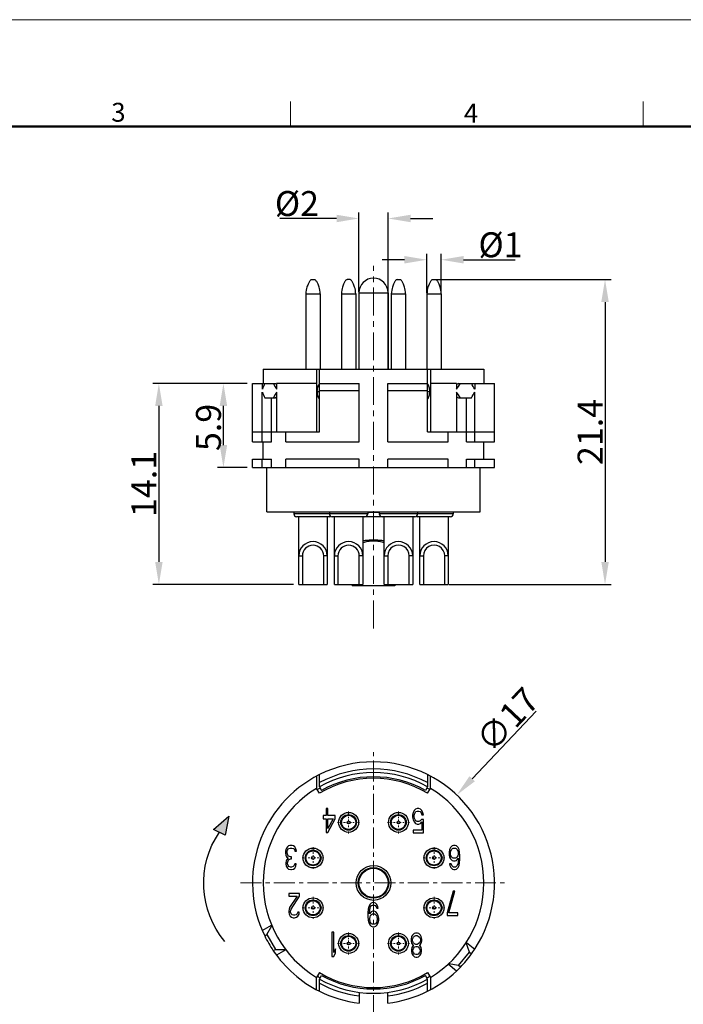
# Model space of a CAD drawing. Units: millimetres. Extents: x 2227 to 2375, y 637 to 742.
# Drawn here: x 2282 to 2329, y 673 to 742 of the extents above; entities that cross this region are included whole.
import ezdxf

# ---------------------------------------------------------------- set-up
doc = ezdxf.new("R2010")
doc.units = ezdxf.units.MM
doc.header["$LTSCALE"] = 65.395
doc.header["$PDMODE"] = 3
doc.header["$PDSIZE"] = 8
doc.linetypes.add('CENTER', pattern=[0.6, 0.375, -0.075, 0.075, -0.075])
doc.layers.get('0').update_dxf_attribs({"linetype": 'CONTINUOUS', "lineweight": 30})
doc.layers.get('Defpoints').update_dxf_attribs({"linetype": 'CONTINUOUS'})
for name, color, linetype, lineweight in [('cen', 1, 'CENTER', 0), ('Dim', 3, 'CONTINUOUS', 15), ('ZXX', 1, 'CENTER', 9), ('图框', 7, 'CONTINUOUS', 20)]:
    doc.layers.add(name, color=color, linetype=linetype, lineweight=lineweight)
doc.styles.add('Romans字体', font='romans.shx', dxfattribs={"width": 0.75})
doc.dimstyles.new('01', dxfattribs={"dimscale": 0.35, "dimtxt": 5, "dimasz": 4.5, "dimexe": 1.2, "dimexo": 0.2, "dimgap": 0.5, "dimtad": 1, "dimdsep": 46, "dimtxsty": 'Romans字体', "dimcen": 0, "dimclrd": 1, "dimclre": 6, "dimclrt": 4, "dimazin": 2, "dimtfac": 1, "dimtofl": 0, "dimtmove": 0, "dimatfit": 3, "dimfxl": 1, "dimtolj": 1, "dimtzin": 0, "dimarcsym": 0})

# ---------------------------------------------------------------- blocks, each defined once
blk = doc.blocks.new('A4')
at = {"layer": '图框', "color": 1, "lineweight": 18}
blk.add_line((2007.12, 900.86), (2601.11, 900.86), dxfattribs=at)
at = {"layer": '图框', "color": 6}
for p, q in [((2304.33, 877.86), (2304.33, 870.86)), ((2403.4, 877.86), (2403.4, 870.86))]:
    blk.add_line(p, q, dxfattribs=at)
at = {"layer": '图框', "lineweight": 50}
blk.add_line((2014.12, 870.86), (2594.15, 870.86), dxfattribs=at)
at = {"layer": '图框', "color": 6, "char_height": 5.3, "width": 5.1158, "attachment_point": 1, "style": 'Romans字体'}
for s, insert in [('3', (2253.95, 877.51)), ('4', (2353.02, 877.26))]:
    blk.add_mtext(s, dxfattribs=dict(at, insert=insert))
blk = doc.blocks.new('*D5')
at = {"layer": 'Defpoints', "color": 0, "linetype": 'Continuous', "lineweight": 5}
for p in [(2296.246, 716.777), (2297.99, 716.777), (2297.99, 710.877)]:
    blk.add_point(p, dxfattribs=at)
at = {"layer": 'Dim', "color": 6, "linetype": 'Continuous', "lineweight": -2}
for p, q in [((2297.92, 716.777), (2295.826, 716.777)), ((2297.92, 710.877), (2295.826, 710.877))]:
    blk.add_line(p, q, dxfattribs=at)
at = {"layer": 'Dim', "color": 1, "linetype": 'Continuous', "lineweight": -2}
blk.add_line((2296.246, 712.452), (2296.246, 715.202), dxfattribs=at)
at = {"layer": 'Dim', "color": 1, "linetype": 'Continuous', "lineweight": 5}
for points in [[(2295.984, 715.202), (2296.509, 715.202), (2296.246, 716.777)], [(2295.984, 712.452), (2296.509, 712.452), (2296.246, 710.877)]]:
    blk.add_solid(points, dxfattribs=at)
at = {"layer": 'Dim', "color": 4, "linetype": 'Continuous', "insert": (2294.321, 713.695), "char_height": 1.75, "attachment_point": 2, "rotation": 90, "style": 'Romans字体'}
blk.add_mtext('\\A1;5.9', dxfattribs=at)
blk = doc.blocks.new('*D6')
at = {"layer": 'Defpoints', "color": 0, "linetype": 'Continuous', "lineweight": 5}
for p in [(2297.99, 716.777), (2291.713, 702.677), (2301.24, 702.677)]:
    blk.add_point(p, dxfattribs=at)
at = {"layer": 'Dim', "color": 6, "linetype": 'Continuous', "lineweight": -2}
for p, q in [((2297.92, 716.777), (2291.293, 716.777)), ((2301.17, 702.677), (2291.293, 702.677))]:
    blk.add_line(p, q, dxfattribs=at)
at = {"layer": 'Dim', "color": 1, "linetype": 'Continuous', "lineweight": -2}
blk.add_line((2291.713, 715.202), (2291.713, 704.252), dxfattribs=at)
at = {"layer": 'Dim', "color": 1, "linetype": 'Continuous', "lineweight": 5}
for points in [[(2291.451, 715.202), (2291.976, 715.202), (2291.713, 716.777)], [(2291.451, 704.252), (2291.976, 704.252), (2291.713, 702.677)]]:
    blk.add_solid(points, dxfattribs=at)
at = {"layer": 'Dim', "color": 4, "linetype": 'Continuous', "insert": (2289.788, 709.727), "char_height": 1.75, "attachment_point": 2, "rotation": 90, "style": 'Romans字体'}
blk.add_mtext('\\A1;14.1', dxfattribs=at)
blk = doc.blocks.new('*D7')
at = {"color": 1, "lineweight": -2}
blk.add_line((2318.217, 693.776), (2313.719, 689.027), dxfattribs=at)
at = {"color": 1, "lineweight": 5}
blk.add_solid([(2313.528, 689.207), (2313.909, 688.846), (2312.636, 687.883)], dxfattribs=at)
at = {"layer": 'Defpoints', "color": 0, "lineweight": 5}
for p in [(2312.636, 687.883), (2300.945, 675.541)]:
    blk.add_point(p, dxfattribs=at)
at = {"color": 4, "lineweight": 5, "insert": (2316.196, 693.168), "char_height": 1.75, "attachment_point": 5, "rotation": 46.55297, "style": 'Romans字体'}
blk.add_mtext('\\A1;∅17', dxfattribs=at)
blk = doc.blocks.new('*D8')
at = {"color": 1, "lineweight": -2}
for p, q in [((2308.965, 725.471), (2307.39, 725.471)), ((2313.115, 725.471), (2316.728, 725.471))]:
    blk.add_line(p, q, dxfattribs=at)
at = {"color": 6, "lineweight": -2}
for p, q in [((2310.54, 723.147), (2310.54, 725.891)), ((2311.54, 723.147), (2311.54, 725.891))]:
    blk.add_line(p, q, dxfattribs=at)
at = {"color": 1, "lineweight": 5}
for points in [[(2308.965, 725.733), (2308.965, 725.208), (2310.54, 725.471)], [(2313.115, 725.733), (2313.115, 725.208), (2311.54, 725.471)]]:
    blk.add_solid(points, dxfattribs=at)
at = {"layer": 'Defpoints', "color": 0, "lineweight": 5}
for p in [(2311.54, 725.471), (2310.54, 723.077), (2311.54, 723.077)]:
    blk.add_point(p, dxfattribs=at)
at = {"color": 4, "lineweight": 5, "insert": (2315.709, 726.521), "char_height": 1.75, "attachment_point": 5, "style": 'Romans字体'}
blk.add_mtext('\\A1;%%c1', dxfattribs=at)
blk = doc.blocks.new('*D9')
at = {"color": 6, "lineweight": -2}
for p, q in [((2305.765, 723.222), (2305.765, 728.789)), ((2307.815, 723.222), (2307.815, 728.789))]:
    blk.add_line(p, q, dxfattribs=at)
at = {"color": 1, "lineweight": -2}
for p, q in [((2304.19, 728.369), (2300.203, 728.369)), ((2309.39, 728.369), (2310.965, 728.369))]:
    blk.add_line(p, q, dxfattribs=at)
at = {"color": 1, "lineweight": 5}
for points in [[(2304.19, 728.631), (2304.19, 728.106), (2305.765, 728.369)], [(2309.39, 728.631), (2309.39, 728.106), (2307.815, 728.369)]]:
    blk.add_solid(points, dxfattribs=at)
at = {"layer": 'Defpoints', "color": 0, "lineweight": 5}
for p in [(2305.765, 728.369), (2305.765, 723.152), (2307.815, 723.152)]:
    blk.add_point(p, dxfattribs=at)
at = {"color": 4, "lineweight": 5, "insert": (2301.409, 729.419), "char_height": 1.75, "attachment_point": 5, "style": 'Romans字体'}
blk.add_mtext('\\A1;%%c2', dxfattribs=at)
blk = doc.blocks.new('*D10')
at = {"color": 6, "lineweight": -2}
for p, q in [((2311.11, 724.077), (2323.471, 724.077)), ((2312.11, 702.677), (2323.471, 702.677))]:
    blk.add_line(p, q, dxfattribs=at)
at = {"color": 1, "lineweight": -2}
blk.add_line((2323.051, 722.502), (2323.051, 704.252), dxfattribs=at)
at = {"color": 1, "lineweight": 5}
for points in [[(2322.789, 722.502), (2323.314, 722.502), (2323.051, 724.077)], [(2322.789, 704.252), (2323.314, 704.252), (2323.051, 702.677)]]:
    blk.add_solid(points, dxfattribs=at)
at = {"layer": 'Defpoints', "color": 0, "lineweight": 5}
for p in [(2311.04, 724.077), (2312.04, 702.677), (2323.051, 702.677)]:
    blk.add_point(p, dxfattribs=at)
at = {"color": 4, "lineweight": 5, "insert": (2322.001, 713.377), "char_height": 1.75, "attachment_point": 5, "rotation": 90, "style": 'Romans字体'}
blk.add_mtext('\\A1;21.4', dxfattribs=at)
blk = doc.blocks.new('dfdfeerr')
at = {"lineweight": 5}
blk.add_hatch(color=256, dxfattribs=at).paths.add_polyline_path([(422.744, 53.728), (422.192, 53.468), (422.918, 52.839)])
at = {"lineweight": 30}
blk.add_lwpolyline([(422.744, 53.728), (422.192, 53.468), (422.918, 52.839)], close=True, dxfattribs=at)
blk.add_arc((425.964, 55.98), 4.23, 139.8971, 214.2653, dxfattribs=at)

msp = doc.modelspace()

# ---------------------------------------------------------------- linework, layer by layer
at = {"color": 7, "linetype": 'Continuous'}
for p, q in [((2302.44, 724.077), (2302.64, 724.077)), ((2305.14, 724.077), (2304.94, 724.077)), ((2308.44, 724.077), (2308.64, 724.077)), ((2310.94, 724.077), (2311.14, 724.077)), ((2302.04, 723.077), (2302.04, 717.777)), ((2302.04, 723.077), (2303.04, 723.077)), ((2303.04, 723.077), (2303.04, 717.777)), ((2304.54, 723.077), (2304.54, 717.777)), ((2304.54, 723.077), (2305.54, 723.077)), ((2305.54, 723.077), (2305.54, 717.777)), ((2305.765, 723.152), (2305.765, 717.777)), ((2305.765, 723.152), (2307.815, 723.152)), ((2307.815, 723.152), (2307.815, 717.777)), ((2307.815, 717.777), (2307.815, 723.152)), ((2308.04, 723.077), (2308.04, 717.777)), ((2308.04, 723.077), (2309.04, 723.077)), ((2309.04, 723.077), (2309.04, 717.777)), ((2310.54, 723.077), (2310.54, 717.777)), ((2310.54, 723.077), (2311.54, 723.077)), ((2311.54, 723.077), (2311.54, 717.777)), ((2299.04, 717.777), (2299.04, 716.777)), ((2299.04, 717.777), (2314.54, 717.777)), ((2302.79, 717.777), (2302.79, 713.377)), ((2302.99, 713.377), (2302.99, 717.777)), ((2310.59, 713.377), (2310.59, 717.777)), ((2310.79, 717.777), (2310.79, 713.377)), ((2314.54, 717.777), (2314.54, 716.777)), ((2298.29, 712.677), (2298.29, 716.777)), ((2298.29, 716.777), (2299.147, 716.777)), ((2298.98, 716.777), (2298.98, 716.377)), ((2299.147, 716.777), (2299.902, 716.777)), ((2299.902, 716.777), (2299.98, 716.738)), ((2299.98, 716.777), (2299.98, 716.377)), ((2302.79, 716.777), (2299.98, 716.777)), ((2302.99, 716.777), (2305.79, 716.777)), ((2305.79, 712.677), (2305.79, 716.777)), ((2307.79, 712.677), (2307.79, 716.777)), ((2307.79, 716.777), (2310.59, 716.777)), ((2312.614, 716.777), (2310.79, 716.777)), ((2312.763, 716.777), (2312.614, 716.701)), ((2312.614, 716.777), (2312.614, 716.377)), ((2312.763, 716.777), (2313.671, 716.777)), ((2313.671, 716.777), (2315.29, 716.777)), ((2313.899, 716.777), (2313.899, 716.377)), ((2315.29, 712.677), (2315.29, 716.777)), ((2298.98, 712.677), (2298.98, 716.177)), ((2299.147, 715.777), (2299.902, 715.777)), ((2299.635, 712.677), (2299.635, 715.777)), ((2299.98, 715.816), (2299.902, 715.777)), ((2299.98, 716.177), (2299.98, 713.377)), ((2302.842, 716.227), (2302.99, 716.227)), ((2305.79, 716.277), (2302.99, 716.277)), ((2310.59, 716.277), (2307.79, 716.277)), ((2310.59, 716.227), (2310.739, 716.227)), ((2312.614, 716.177), (2312.614, 713.377)), ((2312.614, 715.853), (2312.763, 715.777)), ((2312.763, 715.777), (2313.671, 715.777)), ((2313.32, 712.677), (2313.32, 715.777)), ((2313.899, 712.677), (2313.899, 716.177)), ((2298.29, 713.377), (2302.99, 713.377)), ((2300.635, 712.677), (2300.635, 713.377)), ((2310.59, 713.377), (2315.29, 713.377)), ((2312.035, 712.677), (2312.035, 713.377)), ((2298.29, 712.677), (2299.635, 712.677)), ((2299.04, 711.477), (2299.04, 712.677)), ((2300.635, 712.677), (2305.79, 712.677)), ((2307.79, 712.677), (2312.035, 712.677)), ((2313.32, 712.677), (2315.29, 712.677)), ((2314.54, 711.477), (2314.54, 712.677)), ((2298.29, 710.877), (2298.29, 711.477)), ((2298.29, 711.477), (2299.635, 711.477)), ((2298.98, 710.877), (2298.98, 711.477)), ((2299.635, 710.877), (2299.635, 711.477)), ((2300.635, 710.877), (2300.635, 711.477)), ((2305.79, 711.477), (2300.635, 711.477)), ((2305.79, 710.877), (2305.79, 711.477)), ((2312.035, 711.477), (2307.79, 711.477)), ((2307.79, 710.877), (2307.79, 711.477)), ((2312.035, 710.877), (2312.035, 711.477)), ((2313.32, 711.477), (2315.29, 711.477)), ((2313.32, 710.877), (2313.32, 711.477)), ((2313.899, 710.877), (2313.899, 711.477)), ((2315.29, 710.877), (2315.29, 711.477)), ((2298.29, 710.877), (2315.29, 710.877)), ((2299.29, 707.777), (2299.29, 710.877)), ((2314.29, 707.777), (2314.29, 710.877)), ((2299.29, 707.777), (2314.29, 707.777)), ((2301.19, 707.777), (2301.19, 707.627)), ((2306.39, 707.627), (2301.19, 707.627)), ((2303.69, 707.427), (2301.39, 707.427)), ((2301.54, 702.677), (2301.54, 707.427)), ((2303.54, 707.427), (2303.54, 702.677)), ((2303.69, 707.777), (2303.69, 707.627)), ((2309.69, 707.427), (2303.89, 707.427)), ((2304.04, 702.677), (2304.04, 707.427)), ((2306.04, 707.427), (2306.04, 702.677)), ((2306.39, 707.777), (2306.39, 707.627)), ((2307.19, 707.727), (2306.39, 707.727)), ((2307.19, 707.777), (2307.19, 707.627)), ((2312.39, 707.627), (2307.19, 707.627)), ((2307.54, 702.677), (2307.54, 707.427)), ((2309.54, 707.427), (2309.54, 702.677)), ((2309.89, 707.777), (2309.89, 707.627)), ((2312.19, 707.427), (2309.89, 707.427)), ((2310.04, 702.677), (2310.04, 707.427)), ((2312.04, 707.427), (2312.04, 702.677)), ((2312.39, 707.777), (2312.39, 707.627)), ((2301.54, 704.677), (2301.79, 704.677)), ((2301.79, 704.677), (2301.79, 702.677)), ((2303.54, 704.677), (2303.29, 704.677)), ((2303.29, 702.677), (2303.29, 704.677)), ((2304.04, 704.677), (2304.29, 704.677)), ((2304.29, 704.677), (2304.29, 702.677)), ((2306.04, 704.677), (2305.79, 704.677)), ((2305.79, 702.677), (2305.79, 704.677)), ((2307.54, 704.677), (2307.79, 704.677)), ((2307.79, 704.677), (2307.79, 702.677)), ((2309.54, 704.677), (2309.29, 704.677)), ((2309.29, 702.677), (2309.29, 704.677)), ((2310.04, 704.677), (2310.29, 704.677)), ((2310.29, 704.677), (2310.29, 702.677)), ((2312.04, 704.677), (2311.79, 704.677)), ((2311.79, 702.677), (2311.79, 704.677)), ((2301.54, 702.677), (2303.54, 702.677)), ((2304.04, 702.677), (2306.04, 702.677)), ((2305.29, 702.677), (2305.29, 702.577)), ((2305.544, 702.577), (2305.29, 702.577)), ((2305.294, 702.677), (2305.294, 702.577)), ((2305.544, 702.677), (2305.544, 702.577)), ((2308.036, 702.577), (2305.544, 702.577)), ((2307.54, 702.677), (2309.54, 702.677)), ((2308.036, 702.677), (2308.036, 702.577)), ((2308.29, 702.577), (2308.036, 702.577)), ((2308.287, 702.677), (2308.287, 702.577)), ((2308.29, 702.677), (2308.29, 702.577)), ((2310.04, 702.677), (2312.04, 702.677)), ((2302.79, 689.212), (2302.79, 688.35)), ((2302.99, 688.466), (2302.99, 689.315)), ((2310.59, 689.315), (2310.59, 688.466)), ((2310.79, 688.35), (2310.79, 689.212)), ((2302.997, 688.007), (2302.79, 688.35)), ((2302.99, 688.466), (2303.137, 688.205)), ((2310.59, 688.466), (2310.443, 688.205)), ((2310.584, 688.007), (2310.79, 688.35)), ((2303.463, 686.942), (2303.463, 686.436)), ((2303.59, 686.942), (2303.463, 686.942)), ((2303.59, 686.436), (2303.59, 686.942)), ((2309.578, 686.643), (2309.535, 686.462)), ((2309.642, 686.787), (2309.578, 686.643)), ((2309.748, 686.896), (2309.642, 686.787)), ((2309.663, 686.534), (2309.705, 686.643)), ((2309.705, 686.643), (2309.769, 686.715)), ((2309.854, 686.932), (2309.748, 686.896)), ((2309.769, 686.715), (2309.854, 686.751)), ((2309.982, 686.932), (2309.854, 686.932)), ((2309.854, 686.751), (2309.982, 686.751)), ((2310.088, 686.896), (2309.982, 686.932)), ((2309.982, 686.751), (2310.067, 686.715)), ((2310.067, 686.715), (2310.13, 686.643)), ((2310.194, 686.787), (2310.088, 686.896)), ((2310.13, 686.643), (2310.173, 686.498)), ((2310.258, 686.643), (2310.194, 686.787)), ((2310.3, 686.498), (2310.258, 686.643)), ((2303.25, 686.436), (2303.25, 686.219)), ((2303.463, 686.436), (2303.25, 686.436)), ((2303.25, 686.219), (2303.463, 686.219)), ((2303.463, 686.219), (2303.463, 685.242)), ((2304.1, 686.436), (2303.59, 686.436)), ((2303.59, 685.242), (2304.1, 686.219)), ((2303.952, 686.219), (2303.59, 685.531)), ((2303.59, 685.531), (2303.59, 686.219)), ((2303.59, 686.219), (2303.952, 686.219)), ((2304.1, 686.219), (2304.1, 686.436)), ((2309.535, 686.462), (2309.535, 686.317)), ((2309.535, 686.317), (2309.578, 686.136)), ((2309.578, 686.136), (2309.642, 685.992)), ((2309.642, 686.426), (2309.663, 686.534)), ((2309.642, 686.353), (2309.642, 686.426)), ((2309.663, 686.245), (2309.642, 686.353)), ((2309.642, 685.992), (2309.748, 685.883)), ((2309.705, 686.136), (2309.663, 686.245)), ((2309.769, 686.064), (2309.705, 686.136)), ((2309.748, 685.883), (2309.854, 685.847)), ((2309.854, 686.028), (2309.769, 686.064)), ((2309.982, 686.028), (2309.854, 686.028)), ((2310.067, 686.064), (2309.982, 686.028)), ((2309.982, 685.847), (2310.088, 685.883)), ((2310.152, 686.172), (2310.067, 686.064)), ((2310.088, 685.883), (2310.194, 685.992)), ((2310.3, 686.172), (2310.152, 686.172)), ((2310.173, 686.498), (2310.3, 686.498)), ((2310.194, 685.992), (2310.194, 685.413)), ((2310.3, 685.232), (2310.3, 686.172)), ((2303.463, 685.242), (2303.59, 685.242)), ((2309.578, 685.413), (2309.578, 685.232)), ((2310.194, 685.413), (2309.578, 685.413)), ((2309.578, 685.232), (2310.3, 685.232)), ((2309.854, 685.847), (2309.982, 685.847)), ((2300.637, 684.053), (2300.615, 683.944)), ((2300.615, 683.944), (2300.615, 683.799)), ((2300.679, 684.161), (2300.637, 684.053)), ((2300.743, 684.234), (2300.679, 684.161)), ((2300.722, 683.944), (2300.743, 684.016)), ((2300.722, 683.799), (2300.722, 683.944)), ((2300.828, 684.306), (2300.743, 684.234)), ((2300.743, 684.016), (2300.785, 684.089)), ((2300.785, 684.089), (2300.828, 684.125)), ((2300.913, 684.342), (2300.828, 684.306)), ((2300.828, 684.125), (2300.934, 684.161)), ((2301.083, 684.342), (2300.913, 684.342)), ((2300.934, 684.161), (2301.062, 684.161)), ((2301.062, 684.161), (2301.168, 684.125)), ((2301.168, 684.306), (2301.083, 684.342)), ((2301.253, 684.234), (2301.168, 684.306)), ((2301.168, 684.125), (2301.21, 684.089)), ((2301.21, 684.089), (2301.253, 684.016)), ((2301.317, 684.161), (2301.253, 684.234)), ((2301.253, 684.016), (2301.274, 683.944)), ((2301.274, 683.944), (2301.38, 683.944)), ((2301.359, 684.053), (2301.317, 684.161)), ((2301.38, 683.944), (2301.359, 684.053)), ((2312.138, 684.053), (2312.095, 683.872)), ((2312.095, 683.872), (2312.095, 683.691)), ((2312.202, 684.197), (2312.138, 684.053)), ((2312.308, 684.306), (2312.202, 684.197)), ((2312.202, 683.836), (2312.223, 683.944)), ((2312.202, 683.727), (2312.202, 683.836)), ((2312.223, 683.944), (2312.265, 684.053)), ((2312.265, 684.053), (2312.329, 684.125)), ((2312.414, 684.342), (2312.308, 684.306)), ((2312.329, 684.125), (2312.393, 684.161)), ((2312.393, 684.161), (2312.542, 684.161)), ((2312.52, 684.342), (2312.414, 684.342)), ((2312.627, 684.306), (2312.52, 684.342)), ((2312.542, 684.161), (2312.605, 684.125)), ((2312.605, 684.125), (2312.669, 684.053)), ((2312.733, 684.197), (2312.627, 684.306)), ((2312.669, 684.053), (2312.712, 683.944)), ((2312.712, 683.944), (2312.733, 683.836)), ((2312.797, 684.053), (2312.733, 684.197)), ((2312.733, 683.836), (2312.733, 683.727)), ((2312.839, 683.872), (2312.797, 684.053)), ((2312.86, 683.619), (2312.839, 683.872)), ((2300.615, 683.799), (2300.637, 683.655)), ((2300.637, 683.655), (2300.679, 683.546)), ((2300.658, 683.257), (2300.637, 683.112)), ((2300.7, 683.365), (2300.658, 683.257)), ((2300.679, 683.546), (2300.785, 683.474)), ((2300.785, 683.474), (2300.7, 683.365)), ((2300.764, 683.655), (2300.722, 683.799)), ((2300.743, 683.112), (2300.785, 683.257)), ((2300.828, 683.582), (2300.764, 683.655)), ((2300.785, 683.257), (2300.828, 683.329)), ((2300.955, 683.546), (2300.828, 683.582)), ((2300.828, 683.329), (2300.955, 683.402)), ((2301.04, 683.546), (2300.955, 683.546)), ((2300.955, 683.402), (2301.04, 683.402)), ((2301.04, 683.402), (2301.04, 683.546)), ((2312.095, 683.691), (2312.138, 683.51)), ((2312.138, 683.51), (2312.202, 683.402)), ((2312.223, 683.619), (2312.202, 683.727)), ((2312.202, 683.402), (2312.308, 683.293)), ((2312.265, 683.546), (2312.223, 683.619)), ((2312.329, 683.474), (2312.265, 683.546)), ((2312.308, 683.293), (2312.414, 683.257)), ((2312.393, 683.438), (2312.329, 683.474)), ((2312.542, 683.438), (2312.393, 683.438)), ((2312.414, 683.257), (2312.52, 683.257)), ((2312.52, 683.257), (2312.627, 683.293)), ((2312.605, 683.474), (2312.542, 683.438)), ((2312.669, 683.546), (2312.605, 683.474)), ((2312.627, 683.293), (2312.754, 683.438)), ((2312.712, 683.619), (2312.669, 683.546)), ((2312.733, 683.727), (2312.712, 683.619)), ((2312.733, 683.148), (2312.712, 683.04)), ((2312.754, 683.365), (2312.733, 683.148)), ((2312.754, 683.438), (2312.754, 683.365)), ((2312.839, 683.112), (2312.86, 683.365)), ((2312.86, 683.365), (2312.86, 683.619)), ((2300.637, 683.112), (2300.637, 683.04)), ((2300.637, 683.04), (2300.658, 682.895)), ((2300.658, 682.895), (2300.743, 682.751)), ((2300.743, 683.04), (2300.743, 683.112)), ((2300.785, 682.931), (2300.743, 683.04)), ((2300.743, 682.751), (2300.828, 682.678)), ((2300.849, 682.859), (2300.785, 682.931)), ((2300.828, 682.678), (2300.977, 682.642)), ((2300.955, 682.823), (2300.849, 682.859)), ((2301.04, 682.823), (2300.955, 682.823)), ((2300.977, 682.642), (2301.019, 682.642)), ((2301.019, 682.642), (2301.168, 682.678)), ((2301.147, 682.859), (2301.04, 682.823)), ((2301.21, 682.931), (2301.147, 682.859)), ((2301.168, 682.678), (2301.253, 682.751)), ((2301.253, 683.04), (2301.21, 682.931)), ((2301.359, 683.04), (2301.253, 683.04)), ((2301.253, 682.751), (2301.338, 682.895)), ((2301.338, 682.895), (2301.359, 683.04)), ((2312.244, 683.04), (2312.138, 683.04)), ((2312.138, 683.04), (2312.159, 682.931)), ((2312.159, 682.931), (2312.223, 682.787)), ((2312.223, 682.787), (2312.329, 682.678)), ((2312.287, 682.931), (2312.244, 683.04)), ((2312.35, 682.859), (2312.287, 682.931)), ((2312.329, 682.678), (2312.435, 682.642)), ((2312.414, 682.823), (2312.35, 682.859)), ((2312.542, 682.823), (2312.414, 682.823)), ((2312.435, 682.642), (2312.52, 682.642)), ((2312.52, 682.642), (2312.627, 682.678)), ((2312.605, 682.859), (2312.542, 682.823)), ((2312.669, 682.931), (2312.605, 682.859)), ((2312.627, 682.678), (2312.733, 682.787)), ((2312.712, 683.04), (2312.669, 682.931)), ((2312.733, 682.787), (2312.797, 682.931)), ((2312.797, 682.931), (2312.839, 683.112)), ((2312.38, 681.132), (2311.955, 679.613)), ((2312.083, 679.613), (2312.508, 681.132)), ((2312.508, 681.132), (2312.38, 681.132)), ((2300.835, 680.962), (2300.835, 680.781)), ((2301.6, 680.962), (2300.835, 680.962)), ((2300.835, 680.781), (2301.43, 680.781)), ((2301.43, 680.781), (2300.899, 679.985)), ((2301.005, 679.877), (2301.6, 680.781)), ((2301.6, 680.781), (2301.6, 680.962)), ((2300.857, 679.877), (2300.835, 679.732)), ((2300.835, 679.732), (2300.835, 679.66)), ((2300.835, 679.66), (2300.857, 679.515)), ((2300.899, 679.985), (2300.857, 679.877)), ((2300.963, 679.732), (2301.005, 679.877)), ((2300.963, 679.66), (2300.963, 679.732)), ((2301.005, 679.551), (2300.963, 679.66)), ((2301.473, 679.66), (2301.43, 679.551)), ((2301.579, 679.66), (2301.473, 679.66)), ((2301.558, 679.515), (2301.579, 679.66)), ((2306.417, 679.862), (2306.395, 679.609)), ((2306.459, 680.043), (2306.417, 679.862)), ((2306.523, 680.187), (2306.459, 680.043)), ((2306.502, 679.609), (2306.523, 679.826)), ((2306.629, 679.681), (2306.502, 679.536)), ((2306.629, 680.296), (2306.523, 680.187)), ((2306.523, 679.826), (2306.544, 679.934)), ((2306.544, 679.934), (2306.587, 680.043)), ((2306.587, 680.043), (2306.65, 680.115)), ((2306.735, 680.332), (2306.629, 680.296)), ((2306.735, 679.717), (2306.629, 679.681)), ((2306.65, 680.115), (2306.714, 680.151)), ((2306.714, 680.151), (2306.842, 680.151)), ((2306.82, 680.332), (2306.735, 680.332)), ((2306.842, 679.717), (2306.735, 679.717)), ((2306.927, 680.296), (2306.82, 680.332)), ((2306.842, 680.151), (2306.905, 680.115)), ((2306.948, 679.681), (2306.842, 679.717)), ((2306.905, 680.115), (2306.969, 680.043)), ((2307.033, 680.187), (2306.927, 680.296)), ((2307.054, 679.572), (2306.948, 679.681)), ((2306.969, 680.043), (2307.012, 679.934)), ((2307.012, 679.934), (2307.118, 679.934)), ((2307.097, 680.043), (2307.033, 680.187)), ((2307.118, 679.934), (2307.097, 680.043)), ((2300.857, 679.515), (2300.942, 679.371)), ((2300.942, 679.371), (2301.027, 679.298)), ((2301.069, 679.479), (2301.005, 679.551)), ((2301.027, 679.298), (2301.154, 679.262)), ((2301.175, 679.443), (2301.069, 679.479)), ((2301.154, 679.262), (2301.239, 679.262)), ((2301.26, 679.443), (2301.175, 679.443)), ((2301.239, 679.262), (2301.388, 679.298)), ((2301.367, 679.479), (2301.26, 679.443)), ((2301.43, 679.551), (2301.367, 679.479)), ((2301.388, 679.298), (2301.473, 679.371)), ((2301.473, 679.371), (2301.558, 679.515)), ((2306.395, 679.609), (2306.395, 679.355)), ((2306.395, 679.355), (2306.417, 679.102)), ((2306.417, 679.102), (2306.459, 678.921)), ((2306.502, 679.536), (2306.502, 679.609)), ((2306.523, 679.211), (2306.544, 679.319)), ((2306.523, 679.138), (2306.523, 679.211)), ((2306.544, 679.03), (2306.523, 679.138)), ((2306.544, 679.319), (2306.587, 679.428)), ((2306.587, 678.921), (2306.544, 679.03)), ((2306.587, 679.428), (2306.65, 679.5)), ((2306.65, 679.5), (2306.714, 679.536)), ((2306.714, 679.536), (2306.863, 679.536)), ((2306.863, 679.536), (2306.927, 679.5)), ((2306.927, 679.5), (2306.99, 679.428)), ((2306.99, 679.428), (2307.033, 679.319)), ((2307.033, 679.03), (2306.99, 678.921)), ((2307.033, 679.319), (2307.054, 679.211)), ((2307.054, 679.138), (2307.033, 679.03)), ((2307.118, 679.428), (2307.054, 679.572)), ((2307.054, 679.211), (2307.054, 679.138)), ((2307.16, 679.247), (2307.118, 679.428)), ((2307.118, 678.921), (2307.16, 679.102)), ((2307.16, 679.102), (2307.16, 679.247)), ((2311.955, 679.613), (2311.955, 679.432)), ((2311.955, 679.432), (2312.72, 679.432)), ((2312.72, 679.613), (2312.083, 679.613)), ((2312.72, 679.432), (2312.72, 679.613)), ((2298.98, 678.358), (2299.635, 678.735)), ((2299.302, 678.082), (2299.654, 678.69)), ((2306.459, 678.921), (2306.523, 678.777)), ((2306.523, 678.777), (2306.629, 678.668)), ((2306.65, 678.849), (2306.587, 678.921)), ((2306.629, 678.668), (2306.735, 678.632)), ((2306.714, 678.813), (2306.65, 678.849)), ((2306.863, 678.813), (2306.714, 678.813)), ((2306.735, 678.632), (2306.842, 678.632)), ((2306.842, 678.632), (2306.948, 678.668)), ((2306.927, 678.849), (2306.863, 678.813)), ((2306.99, 678.921), (2306.927, 678.849)), ((2306.948, 678.668), (2307.054, 678.777)), ((2307.054, 678.777), (2307.118, 678.921)), ((2299.147, 677.992), (2299.302, 678.082)), ((2299.302, 678.082), (2299.902, 677.042)), ((2303.993, 678.242), (2303.865, 678.242)), ((2303.865, 678.242), (2303.865, 676.542)), ((2303.993, 676.831), (2303.993, 678.242)), ((2309.468, 677.939), (2309.425, 677.758)), ((2309.425, 677.758), (2309.425, 677.649)), ((2309.425, 677.649), (2309.468, 677.469)), ((2309.532, 678.047), (2309.468, 677.939)), ((2309.638, 678.156), (2309.532, 678.047)), ((2309.532, 677.758), (2309.595, 677.903)), ((2309.532, 677.649), (2309.532, 677.758)), ((2309.595, 677.505), (2309.532, 677.649)), ((2309.595, 677.903), (2309.68, 677.975)), ((2309.744, 678.192), (2309.638, 678.156)), ((2309.68, 677.975), (2309.765, 678.011)), ((2309.872, 678.192), (2309.744, 678.192)), ((2309.765, 678.011), (2309.85, 678.011)), ((2309.85, 678.011), (2309.935, 677.975)), ((2309.978, 678.156), (2309.872, 678.192)), ((2309.935, 677.975), (2310.02, 677.903)), ((2310.084, 678.047), (2309.978, 678.156)), ((2310.02, 677.903), (2310.084, 677.758)), ((2310.084, 677.649), (2310.02, 677.505)), ((2310.148, 677.939), (2310.084, 678.047)), ((2310.084, 677.758), (2310.084, 677.649)), ((2310.19, 677.758), (2310.148, 677.939)), ((2310.148, 677.469), (2310.19, 677.649)), ((2310.19, 677.649), (2310.19, 677.758)), ((2299.902, 677.042), (2299.747, 676.953)), ((2299.902, 677.042), (2300.605, 677.042)), ((2300.635, 677.003), (2299.98, 676.626)), ((2304.12, 677.085), (2303.993, 676.831)), ((2304.12, 676.795), (2304.12, 677.085)), ((2309.489, 677.179), (2309.447, 677.035)), ((2309.447, 677.035), (2309.447, 676.926)), ((2309.447, 676.926), (2309.489, 676.745)), ((2309.468, 677.469), (2309.553, 677.36)), ((2309.553, 677.288), (2309.489, 677.179)), ((2309.553, 677.36), (2309.595, 677.324)), ((2309.595, 677.324), (2309.553, 677.288)), ((2309.553, 676.998), (2309.595, 677.107)), ((2309.553, 676.926), (2309.553, 676.998)), ((2309.595, 676.818), (2309.553, 676.926)), ((2309.68, 677.432), (2309.595, 677.505)), ((2309.595, 677.107), (2309.68, 677.215)), ((2309.765, 677.396), (2309.68, 677.432)), ((2309.68, 677.215), (2309.765, 677.252)), ((2309.85, 677.396), (2309.765, 677.396)), ((2309.765, 677.252), (2309.85, 677.252)), ((2309.935, 677.432), (2309.85, 677.396)), ((2309.85, 677.252), (2309.935, 677.215)), ((2310.02, 677.505), (2309.935, 677.432)), ((2309.935, 677.215), (2310.02, 677.107)), ((2310.02, 677.324), (2310.063, 677.36)), ((2310.063, 677.288), (2310.02, 677.324)), ((2310.02, 677.107), (2310.063, 676.998)), ((2310.063, 676.926), (2310.02, 676.818)), ((2310.063, 677.36), (2310.148, 677.469)), ((2310.127, 677.179), (2310.063, 677.288)), ((2310.063, 676.998), (2310.063, 676.926)), ((2310.169, 677.035), (2310.127, 677.179)), ((2310.127, 676.745), (2310.169, 676.926)), ((2310.169, 676.926), (2310.169, 677.035)), ((2313.534, 676.837), (2313.294, 677.497)), ((2313.32, 677.538), (2313.899, 677.052)), ((2303.865, 676.542), (2303.993, 676.542)), ((2303.993, 676.542), (2304.12, 676.795)), ((2309.489, 676.745), (2309.553, 676.637)), ((2309.553, 676.637), (2309.659, 676.528)), ((2309.68, 676.709), (2309.595, 676.818)), ((2309.659, 676.528), (2309.765, 676.492)), ((2309.765, 676.673), (2309.68, 676.709)), ((2309.85, 676.673), (2309.765, 676.673)), ((2309.765, 676.492), (2309.85, 676.492)), ((2309.935, 676.709), (2309.85, 676.673)), ((2309.85, 676.492), (2309.957, 676.528)), ((2310.02, 676.818), (2309.935, 676.709)), ((2309.957, 676.528), (2310.063, 676.637)), ((2310.063, 676.637), (2310.127, 676.745)), ((2312.763, 675.917), (2313.534, 676.837)), ((2313.534, 676.837), (2313.671, 676.722)), ((2312.614, 675.52), (2312.035, 676.006)), ((2312.763, 675.917), (2312.071, 676.039)), ((2312.9, 675.802), (2312.763, 675.917)), ((2302.997, 675.417), (2302.79, 675.074)), ((2302.79, 674.212), (2302.79, 675.074)), ((2302.99, 674.958), (2303.137, 675.219)), ((2302.99, 674.109), (2302.99, 674.958)), ((2310.59, 674.958), (2310.443, 675.219)), ((2310.584, 675.417), (2310.79, 675.074)), ((2310.59, 674.109), (2310.59, 674.958)), ((2310.79, 675.074), (2310.79, 674.212)), ((2306.79, 674.27), (2306.79, 674.362)), ((2305.79, 674.027), (2305.79, 673.271)), ((2307.79, 673.271), (2307.79, 674.027))]:
    msp.add_line(p, q, dxfattribs=at)
for points in [[(2302.44, 724.077), (2302.411, 724.07), (2302.383, 724.054), (2302.356, 724.031), (2302.331, 724.003), (2302.307, 723.972), (2302.284, 723.936), (2302.26, 723.897), (2302.237, 723.853), (2302.213, 723.804), (2302.189, 723.749), (2302.165, 723.688), (2302.14, 723.618), (2302.115, 723.538), (2302.091, 723.445), (2302.067, 723.334), (2302.047, 723.2), (2302.04, 723.077)], [(2303.04, 723.077), (2303.033, 723.2), (2303.014, 723.334), (2302.99, 723.445), (2302.965, 723.538), (2302.94, 723.618), (2302.915, 723.688), (2302.891, 723.749), (2302.867, 723.804), (2302.844, 723.853), (2302.82, 723.897), (2302.797, 723.936), (2302.773, 723.972), (2302.749, 724.003), (2302.724, 724.031), (2302.698, 724.054), (2302.67, 724.07), (2302.64, 724.077)], [(2304.94, 724.077), (2304.911, 724.07), (2304.883, 724.054), (2304.856, 724.031), (2304.831, 724.003), (2304.807, 723.972), (2304.784, 723.936), (2304.76, 723.897), (2304.737, 723.853), (2304.713, 723.804), (2304.689, 723.749), (2304.665, 723.688), (2304.64, 723.618), (2304.615, 723.538), (2304.591, 723.445), (2304.567, 723.334), (2304.547, 723.2), (2304.54, 723.077)], [(2305.54, 723.077), (2305.533, 723.2), (2305.514, 723.334), (2305.49, 723.445), (2305.465, 723.538), (2305.44, 723.618), (2305.415, 723.688), (2305.391, 723.749), (2305.367, 723.804), (2305.344, 723.853), (2305.32, 723.897), (2305.297, 723.936), (2305.273, 723.972), (2305.249, 724.003), (2305.224, 724.031), (2305.198, 724.054), (2305.17, 724.07), (2305.14, 724.077)], [(2308.44, 724.077), (2308.411, 724.07), (2308.383, 724.054), (2308.356, 724.031), (2308.331, 724.003), (2308.307, 723.972), (2308.284, 723.936), (2308.26, 723.897), (2308.237, 723.853), (2308.213, 723.804), (2308.189, 723.749), (2308.165, 723.688), (2308.14, 723.618), (2308.115, 723.538), (2308.091, 723.445), (2308.067, 723.334), (2308.047, 723.2), (2308.04, 723.077)], [(2309.04, 723.077), (2309.033, 723.2), (2309.014, 723.334), (2308.99, 723.445), (2308.965, 723.538), (2308.94, 723.618), (2308.915, 723.688), (2308.891, 723.749), (2308.867, 723.804), (2308.844, 723.853), (2308.82, 723.897), (2308.797, 723.936), (2308.773, 723.972), (2308.749, 724.003), (2308.724, 724.031), (2308.698, 724.054), (2308.67, 724.07), (2308.64, 724.077)], [(2310.94, 724.077), (2310.911, 724.07), (2310.883, 724.054), (2310.856, 724.031), (2310.831, 724.003), (2310.807, 723.972), (2310.784, 723.936), (2310.76, 723.897), (2310.737, 723.853), (2310.713, 723.804), (2310.689, 723.749), (2310.665, 723.688), (2310.64, 723.618), (2310.615, 723.538), (2310.591, 723.445), (2310.567, 723.334), (2310.547, 723.2), (2310.54, 723.077)], [(2311.54, 723.077), (2311.533, 723.2), (2311.514, 723.334), (2311.49, 723.445), (2311.465, 723.538), (2311.44, 723.618), (2311.415, 723.688), (2311.391, 723.749), (2311.367, 723.804), (2311.344, 723.853), (2311.32, 723.897), (2311.297, 723.936), (2311.273, 723.972), (2311.249, 724.003), (2311.224, 724.031), (2311.198, 724.054), (2311.17, 724.07), (2311.14, 724.077)]]:
    msp.add_lwpolyline(points, dxfattribs=at)
for centre, radius in [((2305.04, 685.962), 0.7), ((2308.54, 685.962), 0.7), ((2305.04, 685.962), 0.55), ((2305.04, 685.962), 0.5), ((2305.04, 685.962), 0.1), ((2308.54, 685.962), 0.55), ((2308.54, 685.962), 0.5), ((2308.54, 685.962), 0.1), ((2302.54, 683.462), 0.7), ((2302.54, 683.462), 0.55), ((2302.54, 683.462), 0.5), ((2311.04, 683.462), 0.7), ((2311.04, 683.462), 0.55), ((2311.04, 683.462), 0.5), ((2302.54, 683.462), 0.1), ((2311.04, 683.462), 0.1), ((2306.79, 681.712), 1.225), ((2306.79, 681.712), 1.075), ((2306.79, 681.712), 1.025), ((2302.54, 679.962), 0.7), ((2302.54, 679.962), 0.55), ((2302.54, 679.962), 0.5), ((2311.04, 679.962), 0.7), ((2311.04, 679.962), 0.55), ((2311.04, 679.962), 0.5), ((2302.54, 679.962), 0.1), ((2311.04, 679.962), 0.1), ((2305.04, 677.462), 0.7), ((2305.04, 677.462), 0.55), ((2305.04, 677.462), 0.5), ((2308.54, 677.462), 0.7), ((2308.54, 677.462), 0.55), ((2308.54, 677.462), 0.5), ((2305.04, 677.462), 0.1), ((2308.54, 677.462), 0.1)]:
    msp.add_circle(centre, radius, dxfattribs=at)
for centre, radius, start, end in [((2306.79, 723.152), 1.025, 0, 180), ((2301.39, 707.627), 0.2, 180, 270), ((2303.89, 707.627), 0.2, 180, 270), ((2303.69, 707.627), 0.2, 270, 300.33173), ((2306.19, 707.627), 0.2, 270, 0), ((2307.39, 707.627), 0.2, 180, 270), ((2309.69, 707.627), 0.2, 270, 0), ((2309.89, 707.627), 0.2, 239.66827, 270), ((2312.19, 707.627), 0.2, 270, 0), ((2306.79, 681.712), 8.5, 63.44486, 116.55514), ((2306.79, 681.712), 8, 61.64065, 118.35935), ((2306.79, 681.712), 7.75, 60.63821, 119.36179), ((2306.79, 681.712), 8.5, 116.55514, 205.95223), ((2306.79, 681.712), 7.35, 58.92705, 121.07295), ((2306.79, 681.712), 7.45, 60.63821, 119.36179), ((2306.79, 681.712), 8.5, 324.04777, 63.44486), ((2306.79, 681.712), 7.75, 121.07295, 238.92705), ((2306.79, 681.712), 7.65, 119.37666, 121.07295), ((2306.79, 681.712), 7.65, 58.92705, 60.62288), ((2306.79, 681.712), 7.75, 301.07295, 58.92705), ((2306.79, 681.712), 8.5, 205.95223, 214.04777), ((2306.79, 681.712), 8.5, 214.04777, 243.44486), ((2306.79, 681.712), 8.5, 315.95223, 324.04777), ((2306.79, 681.712), 8.5, 296.55514, 315.95223), ((2306.79, 681.712), 7.65, 238.92705, 240.62288), ((2306.79, 681.712), 7.75, 240.63821, 299.36179), ((2306.79, 681.712), 7.35, 238.92705, 301.07295), ((2306.79, 681.712), 7.45, 240.63821, 299.36179), ((2306.79, 681.712), 7.65, 299.37639, 301.07295), ((2306.79, 681.712), 8, 241.63963, 262.81936), ((2306.79, 681.712), 8, 277.1819, 298.35936), ((2306.79, 681.712), 8.5, 243.44399, 263.2438), ((2306.79, 681.712), 8.5, 276.75742, 296.55524)]:
    msp.add_arc(centre, radius, start, end, dxfattribs=at)
for centre, major_axis, ratio, start_param, end_param in [((2306.79, 717.377), (7.361, 7.361), 0.57735, -4.118143, -4.07087), ((2306.79, 717.377), (-7.361, 7.361), 0.57735, 1.117845, 1.165118), ((2306.79, 717.377), (7.704, 7.704), 0.466308, -1.252384, -1.205111), ((2306.79, 717.377), (-7.704, 7.704), 0.466308, -2.125049, -2.077776), ((2306.79, 715.177), (-7.361, 7.361), 0.57735, 0.929277, 0.976551), ((2306.79, 715.177), (7.361, 7.361), 0.57735, -4.30671, -4.259437), ((2306.79, 715.177), (-7.704, 7.704), 0.466308, -1.936482, -1.889208), ((2306.79, 715.177), (7.704, 7.704), 0.466308, -1.063817, -1.016544), ((2302.54, 704.677), (0.623, 0.783), 1, 0.671999, 2.242795), ((2302.54, 704.677), (0.702, -0.264), 1, 1.931021, 3.501817), ((2302.54, 704.677), (0.915, -0.404), 1, 0.416074, 1.98687), ((2302.54, 704.677), (0.75, 0), 1, 0, 1.570796), ((2305.04, 704.677), (0.623, 0.783), 1, 0.671999, 2.242795), ((2305.04, 704.677), (0.702, -0.264), 1, 1.931021, 3.501817), ((2305.04, 704.677), (0.929, -0.371), 1, 0.380305, 1.951101), ((2305.04, 704.677), (0.75, 0), 1, 0, 1.570796), ((2308.54, 704.677), (0.924, 0.383), 1, 1.178097, 2.748894), ((2308.54, 704.677), (0.75, 0), 1, 6.283185, 9.424778), ((2308.54, 704.677), (0.915, -0.404), 1, 0.416074, 1.98687), ((2311.04, 704.677), (0.999, 0.035), 1, 1.535969, 3.106765), ((2311.04, 704.677), (0.75, 0), 1, 6.283185, 9.424778), ((2311.04, 704.677), (0.999, -0.046), 1, 0.046378, 1.617174)]:
    msp.add_ellipse(centre, major_axis=major_axis, ratio=ratio, start_param=start_param, end_param=end_param, dxfattribs=at)
for points, knots in [([(2302.842, 716.227), (2302.842, 716.279), (2302.848, 716.382), (2302.877, 716.529), (2302.922, 716.658), (2302.965, 716.734), (2302.99, 716.766)], [0, 0, 0, 0, 0.277759, 0.54358, 0.786838, 1, 1, 1, 1]), ([(2310.739, 716.227), (2310.739, 716.279), (2310.732, 716.382), (2310.704, 716.529), (2310.659, 716.658), (2310.615, 716.734), (2310.591, 716.766)], [0, 0, 0, 0, 0.277759, 0.54358, 0.786838, 1, 1, 1, 1]), ([(2302.99, 715.688), (2302.965, 715.72), (2302.922, 715.796), (2302.877, 715.925), (2302.848, 716.071), (2302.842, 716.174), (2302.842, 716.227)], [0, 0, 0, 0, 0.213162, 0.45642, 0.722241, 1, 1, 1, 1]), ([(2310.591, 715.688), (2310.615, 715.72), (2310.659, 715.796), (2310.704, 715.925), (2310.732, 716.071), (2310.739, 716.174), (2310.739, 716.227)], [0, 0, 0, 0, 0.213162, 0.45642, 0.722241, 1, 1, 1, 1]), ([(2307.543, 705.724), (2307.485, 705.735), (2307.365, 705.752), (2307.179, 705.767), (2306.986, 705.775), (2306.79, 705.778), (2306.594, 705.775), (2306.401, 705.767), (2306.216, 705.752), (2306.095, 705.735), (2306.037, 705.724)], [0, 0, 0, 0, 0.117415, 0.241227, 0.369483, 0.5, 0.630517, 0.758773, 0.882585, 1, 1, 1, 1]), ([(2307.541, 705.596), (2307.488, 705.618), (2307.372, 705.653), (2307.188, 705.686), (2306.992, 705.704), (2306.79, 705.71), (2306.589, 705.704), (2306.393, 705.686), (2306.209, 705.653), (2306.093, 705.618), (2306.039, 705.596)], [0, 0, 0, 0, 0.114229, 0.237205, 0.366841, 0.499993, 0.633146, 0.762785, 0.885766, 1, 1, 1, 1])]:
    msp.add_open_spline(points, degree=3, knots=knots, dxfattribs=at)
at = {"layer": 'cen', "linetype": 'CENTER', "ltscale": 0.08}
msp.add_line((2306.79, 699.577), (2306.79, 725.046), dxfattribs=at)
at = {"layer": 'cen', "linetype": 'CENTER', "ltscale": 0.06}
for p, q in [((2306.79, 672.362), (2306.79, 691.062)), ((2297.44, 681.712), (2316.14, 681.712))]:
    msp.add_line(p, q, dxfattribs=at)
at = {"layer": 'ZXX', "color": 1, "linetype": 'CENTER', "ltscale": 0.005}
for p, q in [((2305.04, 685.192), (2305.04, 686.732)), ((2308.54, 685.192), (2308.54, 686.732)), ((2304.27, 685.962), (2305.81, 685.962)), ((2307.77, 685.962), (2309.31, 685.962)), ((2302.54, 682.692), (2302.54, 684.232)), ((2311.04, 682.692), (2311.04, 684.232)), ((2301.77, 683.462), (2303.31, 683.462)), ((2310.27, 683.462), (2311.81, 683.462)), ((2302.54, 679.192), (2302.54, 680.732)), ((2311.04, 679.192), (2311.04, 680.732)), ((2301.77, 679.962), (2303.31, 679.962)), ((2310.27, 679.962), (2311.81, 679.962)), ((2305.04, 676.692), (2305.04, 678.232)), ((2308.54, 676.692), (2308.54, 678.232)), ((2304.27, 677.462), (2305.81, 677.462)), ((2307.77, 677.462), (2309.31, 677.462))]:
    msp.add_line(p, q, dxfattribs=at)

# ---------------------------------------------------------------- block references
at = {"xscale": -1.5, "yscale": 1.5, "zscale": 1.5, "rotation": 180}
msp.add_blockref('dfdfeerr', (1662.26, 765.663), dxfattribs=at)
at = {"layer": 'Dim', "xscale": 0.25, "yscale": 0.25, "zscale": 0.25}
msp.add_blockref('A4', (1724.884, 517.112), dxfattribs=at)

# ---------------------------------------------------------------- dimensions: what is measured, and where the dimension line sits
at = {"lineweight": 5}
dim = msp.add_linear_dim(base=(2305.765, 728.369), p1=(2307.815, 723.152), p2=(2305.765, 723.152), text='%%c2', dimstyle='01', dxfattribs=at)
dim.commit()
dim.dimension.update_dxf_attribs({"geometry": '*D9', "text_midpoint": (2301.409, 729.419)})
dim = msp.add_linear_dim(base=(2311.54, 725.471), p1=(2310.54, 723.077), p2=(2311.54, 723.077), text='%%c<>', dimstyle='01', dxfattribs=at)
dim.commit()
dim.dimension.update_dxf_attribs({"geometry": '*D8', "text_midpoint": (2315.709, 725.471), "dimtype": 160})
dim = msp.add_linear_dim(base=(2323.051, 702.677), p1=(2311.04, 724.077), p2=(2312.04, 702.677), angle=90, dimstyle='01', dxfattribs=at)
dim.commit()
dim.dimension.update_dxf_attribs({"geometry": '*D10', "text_midpoint": (2322.001, 713.377)})
dim = msp.add_diameter_dim_2p(p1=(2300.945, 675.541), p2=(2312.636, 687.883), dimstyle='01', dxfattribs=at)
dim.commit()
dim.dimension.update_dxf_attribs({"geometry": '*D7', "text_midpoint": (2316.958, 692.446), "dimtype": 163})
at = {"layer": 'Dim', "color": 2, "linetype": 'Continuous'}
for base, p1, p2, angle, picture, middle in [((2291.713, 702.677), (2297.99, 716.777), (2301.24, 702.677), 270, '*D6', (2291.713, 709.727)), ((2296.246, 716.777), (2297.99, 710.877), (2297.99, 716.777), 90, '*D5', (2296.246, 713.695))]:
    dim = msp.add_linear_dim(base=base, p1=p1, p2=p2, angle=angle, dimstyle='01', dxfattribs=at)
    dim.commit()
    dim.dimension.update_dxf_attribs({"geometry": picture, "text_midpoint": middle, "dimtype": 160})

doc.saveas('drawing.dxf')
